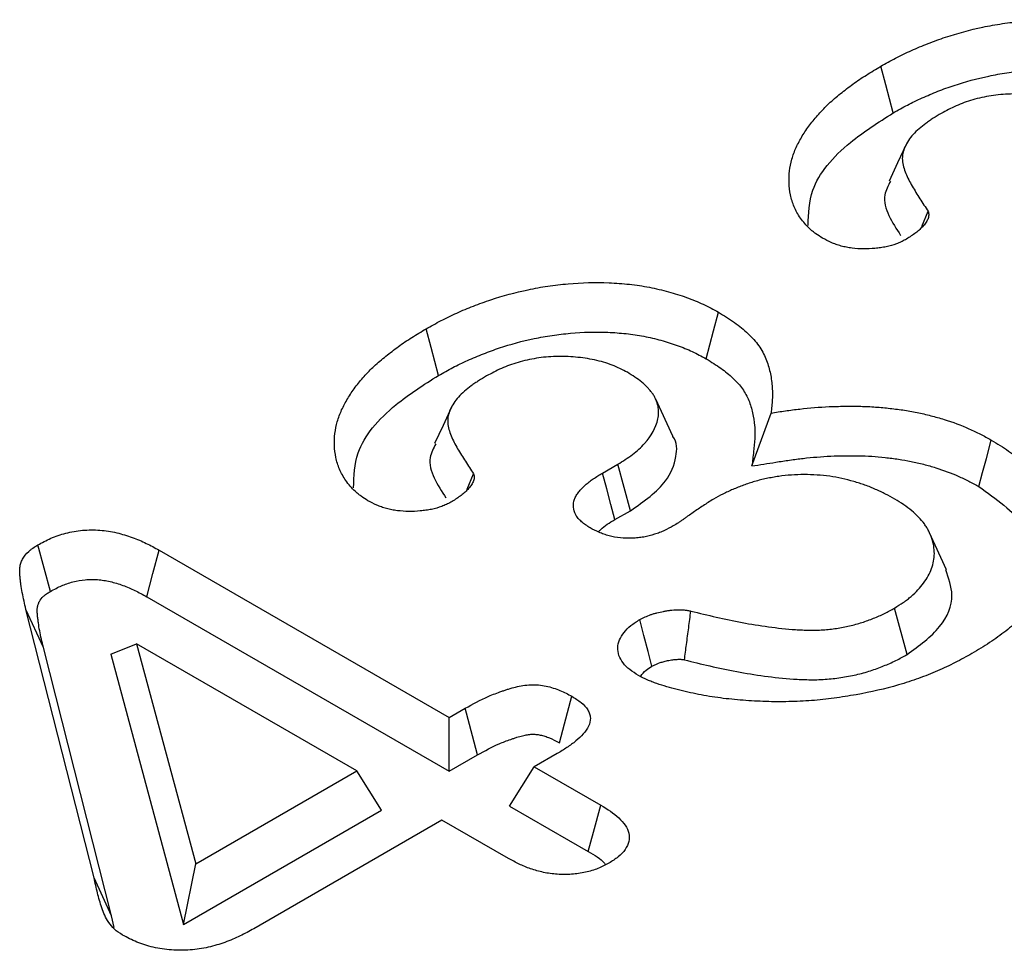
# Model space of a CAD drawing. Extents: x -1400 to 22500, y -1500 to 31200.
# Drawn here: x 6987 to 6999, y 17903 to 17915 of the extents above; entities that cross this region are included whole.
import ezdxf

# ---------------------------------------------------------------- set-up
doc = ezdxf.new("R2010")
doc.units = 0
doc.header["$LTSCALE"] = 100
doc.header["$MEASUREMENT"] = 0
doc.layers.add('DUENN-18', color=94, linetype='CONTINUOUS')

msp = doc.modelspace()

# ---------------------------------------------------------------- linework, layer by layer
at = {"layer": 'DUENN-18'}
for p, q in [((6998.39, 17912.327), (6998.466, 17912.516)), ((6995.29, 17909.72), (6995.078, 17910.178)), ((6996.275, 17909.348), (6996.513, 17910.006)), ((6994.415, 17909.259), (6994.606, 17909.369)), ((6994.764, 17908.792), (6994.606, 17909.369)), ((6992.733, 17909.061), (6992.809, 17909.25)), ((6994.571, 17908.681), (6994.764, 17908.792)), ((6998.697, 17908.057), (6998.486, 17908.515)), ((6988.898, 17908.302), (6992.507, 17906.218)), ((6988.746, 17907.721), (6992.507, 17905.55)), ((6988.089, 17904.224), (6987.242, 17907.564)), ((6987.458, 17907.092), (6987.242, 17907.564)), ((6998.205, 17907.003), (6998.049, 17907.581)), ((6988.305, 17903.752), (6987.458, 17907.092)), ((6988.299, 17907.009), (6988.618, 17907.137)), ((6988.618, 17907.137), (6989.354, 17904.398)), ((6991.358, 17905.555), (6988.618, 17907.137)), ((6988.299, 17907.009), (6989.204, 17903.644)), ((6992.507, 17906.218), (6992.707, 17906.334)), ((6992.507, 17905.55), (6992.507, 17906.218)), ((6992.507, 17905.55), (6992.86, 17905.754)), ((6993.852, 17905.77), (6993.567, 17905.606)), ((6993.259, 17905.116), (6993.567, 17905.606)), ((6993.567, 17905.606), (6994.395, 17905.129)), ((6989.354, 17904.398), (6991.358, 17905.555)), ((6991.667, 17905.065), (6991.358, 17905.555)), ((6993.259, 17905.116), (6994.238, 17904.551)), ((6989.204, 17903.644), (6991.667, 17905.065)), ((6992.418, 17904.943), (6990.079, 17903.592)), ((6993.246, 17904.465), (6992.418, 17904.943)), ((6989.204, 17903.644), (6989.354, 17904.398)), ((6988.305, 17903.752), (6988.089, 17904.224)), ((6988.339, 17903.608), (6988.305, 17903.752))]:
    msp.add_line(p, q, dxfattribs=at)
at = {"layer": 'DUENN-18', "flags": 128}
for points in [[(6998.032, 17913.74), (6997.986, 17913.914), (6997.94, 17914.088), (6997.878, 17914.32)], [(6998.193, 17913.346), (6998.088, 17913.119), (6997.984, 17912.892)], [(6995.705, 17910.682), (6995.752, 17910.855), (6995.798, 17911.029), (6995.86, 17911.26)], [(6992.375, 17910.475), (6992.329, 17910.649), (6992.283, 17910.822), (6992.221, 17911.054)], [(6992.536, 17910.08), (6992.431, 17909.853), (6992.327, 17909.626)], [(6999.1, 17909.092), (6999.146, 17909.266), (6999.192, 17909.44), (6999.253, 17909.671)], [(6994.571, 17908.681), (6994.521, 17908.869), (6994.468, 17909.064), (6994.415, 17909.259)], [(6987.545, 17907.788), (6987.467, 17908.077), (6987.389, 17908.366)], [(6988.746, 17907.721), (6988.822, 17908.012), (6988.898, 17908.302)], [(6995.031, 17906.856), (6994.983, 17907.04), (6994.931, 17907.238), (6994.88, 17907.437)], [(6993.88, 17905.904), (6993.943, 17906.14), (6994.034, 17906.483)], [(6992.86, 17905.754), (6992.797, 17905.99), (6992.707, 17906.334)], [(6994.238, 17904.551), (6994.304, 17904.793), (6994.395, 17905.129)]]:
    msp.add_lwpolyline(points, dxfattribs=at)
at = {"layer": 'DUENN-18'}
for points, knots in [([(6997.878, 17914.32), (6997.939, 17914.354), (6998, 17914.388), (6998.095, 17914.438), (6998.127, 17914.454), (6998.193, 17914.486), (6998.226, 17914.501), (6998.327, 17914.546), (6998.396, 17914.575), (6998.537, 17914.631), (6998.61, 17914.657), (6998.832, 17914.73), (6998.987, 17914.773), (6999.228, 17914.824), (6999.309, 17914.838), (6999.475, 17914.862), (6999.559, 17914.872), (6999.812, 17914.894), (6999.983, 17914.899), (7000.239, 17914.889), (7000.324, 17914.883), (7000.492, 17914.864), (7000.574, 17914.852), (7000.737, 17914.821), (7000.816, 17914.802), (7000.97, 17914.76), (7001.045, 17914.736), (7001.19, 17914.684), (7001.26, 17914.656), (7001.36, 17914.609), (7001.392, 17914.593), (7001.455, 17914.56), (7001.486, 17914.543), (7001.517, 17914.526)], [0, 0, 0, 0, 0.0625, 0.0625, 0.09375, 0.09375, 0.125, 0.125, 0.1875, 0.1875, 0.25, 0.25, 0.375, 0.375, 0.4375, 0.4375, 0.5, 0.5, 0.625, 0.625, 0.6875, 0.6875, 0.75, 0.75, 0.8125, 0.8125, 0.875, 0.875, 0.9375, 0.9375, 0.96875, 0.96875, 1, 1, 1, 1]), ([(6997.154, 17912.181), (6997.125, 17912.2), (6997.096, 17912.218), (6997.056, 17912.247), (6997.043, 17912.257), (6997.018, 17912.277), (6997.006, 17912.288), (6996.973, 17912.319), (6996.952, 17912.341), (6996.914, 17912.386), (6996.896, 17912.408), (6996.847, 17912.477), (6996.821, 17912.525), (6996.78, 17912.621), (6996.765, 17912.67), (6996.734, 17912.818), (6996.732, 17912.918), (6996.749, 17913.067), (6996.759, 17913.116), (6996.786, 17913.214), (6996.804, 17913.263), (6996.849, 17913.359), (6996.874, 17913.406), (6996.93, 17913.5), (6996.962, 17913.546), (6997.03, 17913.637), (6997.067, 17913.682), (6997.146, 17913.77), (6997.188, 17913.814), (6997.278, 17913.898), (6997.327, 17913.939), (6997.402, 17914), (6997.428, 17914.02), (6997.479, 17914.059), (6997.506, 17914.079), (6997.559, 17914.118), (6997.586, 17914.137), (6997.642, 17914.175), (6997.671, 17914.193), (6997.758, 17914.248), (6997.818, 17914.284), (6997.878, 17914.32)], [0, 0, 0, 0, 0.03125, 0.03125, 0.046875, 0.046875, 0.0625, 0.0625, 0.09375, 0.09375, 0.125, 0.125, 0.1875, 0.1875, 0.25, 0.25, 0.375, 0.375, 0.4375, 0.4375, 0.5, 0.5, 0.5625, 0.5625, 0.625, 0.625, 0.6875, 0.6875, 0.75, 0.75, 0.8125, 0.8125, 0.84375, 0.84375, 0.875, 0.875, 0.90625, 0.90625, 0.9375, 0.9375, 1, 1, 1, 1]), ([(6998.032, 17913.74), (6998.093, 17913.774), (6998.151, 17913.807), (6998.24, 17913.854), (6998.269, 17913.868), (6998.33, 17913.898), (6998.362, 17913.912), (6998.457, 17913.955), (6998.523, 17913.983), (6998.656, 17914.035), (6998.723, 17914.059), (6998.93, 17914.128), (6999.075, 17914.167), (6999.296, 17914.214), (6999.37, 17914.227), (6999.521, 17914.249), (6999.599, 17914.258), (6999.831, 17914.279), (6999.985, 17914.283), (7000.215, 17914.273), (7000.292, 17914.268), (7000.442, 17914.251), (7000.515, 17914.24), (7000.659, 17914.213), (7000.73, 17914.196), (7000.869, 17914.158), (7000.936, 17914.137), (7001.068, 17914.09), (7001.131, 17914.064), (7001.218, 17914.024), (7001.247, 17914.009), (7001.304, 17913.979), (7001.333, 17913.963), (7001.362, 17913.947)], [0.000734, 0.000734, 0.000734, 0.000734, 0.0625, 0.0625, 0.09375, 0.09375, 0.125, 0.125, 0.1875, 0.1875, 0.25, 0.25, 0.375, 0.375, 0.4375, 0.4375, 0.5, 0.5, 0.625, 0.625, 0.6875, 0.6875, 0.75, 0.75, 0.8125, 0.8125, 0.875, 0.875, 0.9375, 0.9375, 0.96875, 0.96875, 0.9985433, 0.9985433, 0.9985433, 0.9985433]), ([(7000.382, 17913.778), (7000.351, 17913.794), (7000.321, 17913.81), (7000.259, 17913.84), (7000.227, 17913.855), (7000.125, 17913.895), (7000.051, 17913.916), (6999.898, 17913.949), (6999.818, 17913.96), (6999.656, 17913.975), (6999.574, 17913.977), (6999.452, 17913.974), (6999.411, 17913.972), (6999.33, 17913.964), (6999.29, 17913.96), (6999.172, 17913.941), (6999.095, 17913.923), (6998.985, 17913.892), (6998.95, 17913.88), (6998.881, 17913.855), (6998.847, 17913.841), (6998.751, 17913.798), (6998.691, 17913.766), (6998.63, 17913.734)], [0, 0, 0, 0, 0.0625, 0.0625, 0.125, 0.125, 0.25, 0.25, 0.375, 0.375, 0.5, 0.5, 0.5625, 0.5625, 0.625, 0.625, 0.75, 0.75, 0.8125, 0.8125, 0.875, 0.875, 1, 1, 1, 1]), ([(6996.975, 17912.34), (6996.979, 17912.488), (6996.989, 17912.854), (6997.41, 17913.342), (6997.847, 17913.622), (6998.032, 17913.74)], [0, 0, 0, 0, 0.2790661, 0.6951711, 1, 1, 1, 1]), ([(6998.63, 17913.734), (6998.597, 17913.714), (6998.563, 17913.694), (6998.515, 17913.663), (6998.499, 17913.653), (6998.468, 17913.632), (6998.453, 17913.621), (6998.409, 17913.588), (6998.381, 17913.566), (6998.328, 17913.52), (6998.303, 17913.496), (6998.258, 17913.447), (6998.239, 17913.422), (6998.205, 17913.37), (6998.191, 17913.343), (6998.167, 17913.29), (6998.158, 17913.262), (6998.149, 17913.221), (6998.147, 17913.207), (6998.146, 17913.18), (6998.146, 17913.166), (6998.151, 17913.097), (6998.168, 17913.042), (6998.212, 17912.934), (6998.239, 17912.881), (6998.299, 17912.776), (6998.333, 17912.724), (6998.399, 17912.62), (6998.433, 17912.568), (6998.466, 17912.516)], [0, 0, 0, 0, 0.0625, 0.0625, 0.09375, 0.09375, 0.125, 0.125, 0.1875, 0.1875, 0.25, 0.25, 0.3125, 0.3125, 0.375, 0.375, 0.4375, 0.4375, 0.46875, 0.46875, 0.5, 0.5, 0.625, 0.625, 0.75, 0.75, 0.875, 0.875, 1, 1, 1, 1]), ([(6997.998, 17912.89), (6997.969, 17912.833), (6997.896, 17912.694), (6997.968, 17912.459), (6998.072, 17912.297), (6998.125, 17912.216)], [0, 0, 0, 0, 0.252985, 0.622222, 1, 1, 1, 1]), ([(6998.466, 17912.516), (6998.469, 17912.508), (6998.472, 17912.499), (6998.476, 17912.483), (6998.476, 17912.474), (6998.475, 17912.458), (6998.473, 17912.449), (6998.469, 17912.432), (6998.466, 17912.424), (6998.459, 17912.408), (6998.455, 17912.4), (6998.446, 17912.384), (6998.44, 17912.376), (6998.429, 17912.36), (6998.423, 17912.353), (6998.41, 17912.338), (6998.403, 17912.33), (6998.382, 17912.308), (6998.367, 17912.293), (6998.336, 17912.265), (6998.319, 17912.251), (6998.264, 17912.212), (6998.224, 17912.187), (6998.184, 17912.162)], [0, 0, 0, 0, 0.0625, 0.0625, 0.125, 0.125, 0.1875, 0.1875, 0.25, 0.25, 0.3125, 0.3125, 0.375, 0.375, 0.4375, 0.4375, 0.5, 0.5, 0.625, 0.625, 0.75, 0.75, 1, 1, 1, 1]), ([(6998.184, 17912.162), (6998.166, 17912.153), (6998.148, 17912.144), (6998.121, 17912.131), (6998.111, 17912.127), (6998.092, 17912.118), (6998.082, 17912.115), (6998.032, 17912.096), (6997.989, 17912.084), (6997.922, 17912.07), (6997.899, 17912.066), (6997.852, 17912.059), (6997.829, 17912.056), (6997.758, 17912.05), (6997.71, 17912.047), (6997.615, 17912.049), (6997.567, 17912.052), (6997.497, 17912.061), (6997.474, 17912.065), (6997.429, 17912.073), (6997.406, 17912.078), (6997.363, 17912.09), (6997.342, 17912.097), (6997.301, 17912.111), (6997.282, 17912.119), (6997.225, 17912.144), (6997.189, 17912.163), (6997.154, 17912.181)], [0, 0, 0, 0, 0.0625, 0.0625, 0.09375, 0.09375, 0.125, 0.125, 0.25, 0.25, 0.3125, 0.3125, 0.375, 0.375, 0.5, 0.5, 0.625, 0.625, 0.6875, 0.6875, 0.75, 0.75, 0.8125, 0.8125, 0.875, 0.875, 1, 1, 1, 1]), ([(6992.221, 17911.054), (6992.282, 17911.088), (6992.343, 17911.123), (6992.438, 17911.172), (6992.47, 17911.188), (6992.536, 17911.22), (6992.569, 17911.235), (6992.67, 17911.281), (6992.739, 17911.31), (6992.881, 17911.365), (6992.953, 17911.391), (6993.175, 17911.465), (6993.33, 17911.507), (6993.571, 17911.558), (6993.652, 17911.573), (6993.818, 17911.597), (6993.902, 17911.606), (6994.155, 17911.629), (6994.327, 17911.634), (6994.582, 17911.623), (6994.667, 17911.617), (6994.835, 17911.599), (6994.918, 17911.586), (6995.08, 17911.555), (6995.159, 17911.537), (6995.313, 17911.494), (6995.388, 17911.471), (6995.533, 17911.419), (6995.604, 17911.39), (6995.703, 17911.344), (6995.735, 17911.328), (6995.798, 17911.294), (6995.829, 17911.277), (6995.86, 17911.26)], [0, 0, 0, 0, 0.0625, 0.0625, 0.09375, 0.09375, 0.125, 0.125, 0.1875, 0.1875, 0.25, 0.25, 0.375, 0.375, 0.4375, 0.4375, 0.5, 0.5, 0.625, 0.625, 0.6875, 0.6875, 0.75, 0.75, 0.8125, 0.8125, 0.875, 0.875, 0.9375, 0.9375, 0.96875, 0.96875, 1, 1, 1, 1]), ([(6995.86, 17911.26), (6995.927, 17911.219), (6995.995, 17911.178), (6996.088, 17911.112), (6996.117, 17911.089), (6996.173, 17911.043), (6996.2, 17911.019), (6996.276, 17910.947), (6996.322, 17910.896), (6996.397, 17910.792), (6996.425, 17910.737), (6996.471, 17910.627), (6996.487, 17910.571), (6996.513, 17910.459), (6996.521, 17910.402), (6996.528, 17910.317), (6996.53, 17910.289), (6996.531, 17910.232), (6996.53, 17910.204), (6996.526, 17910.119), (6996.52, 17910.063), (6996.513, 17910.006)], [0, 0, 0, 0, 0.125, 0.125, 0.1875, 0.1875, 0.25, 0.25, 0.375, 0.375, 0.5, 0.5, 0.625, 0.625, 0.75, 0.75, 0.8125, 0.8125, 0.875, 0.875, 1, 1, 1, 1]), ([(6991.497, 17908.916), (6991.468, 17908.934), (6991.44, 17908.953), (6991.399, 17908.982), (6991.386, 17908.991), (6991.361, 17909.012), (6991.35, 17909.022), (6991.316, 17909.054), (6991.295, 17909.076), (6991.257, 17909.12), (6991.239, 17909.143), (6991.191, 17909.212), (6991.164, 17909.259), (6991.123, 17909.356), (6991.108, 17909.405), (6991.078, 17909.553), (6991.075, 17909.652), (6991.092, 17909.801), (6991.102, 17909.85), (6991.129, 17909.948), (6991.148, 17909.997), (6991.192, 17910.093), (6991.217, 17910.14), (6991.274, 17910.234), (6991.305, 17910.281), (6991.373, 17910.372), (6991.41, 17910.416), (6991.489, 17910.505), (6991.531, 17910.548), (6991.621, 17910.633), (6991.67, 17910.674), (6991.745, 17910.734), (6991.771, 17910.754), (6991.822, 17910.794), (6991.849, 17910.813), (6991.902, 17910.852), (6991.93, 17910.872), (6991.985, 17910.909), (6992.014, 17910.928), (6992.101, 17910.983), (6992.161, 17911.018), (6992.221, 17911.054)], [0, 0, 0, 0, 0.03125, 0.03125, 0.046875, 0.046875, 0.0625, 0.0625, 0.09375, 0.09375, 0.125, 0.125, 0.1875, 0.1875, 0.25, 0.25, 0.375, 0.375, 0.4375, 0.4375, 0.5, 0.5, 0.5625, 0.5625, 0.625, 0.625, 0.6875, 0.6875, 0.75, 0.75, 0.8125, 0.8125, 0.84375, 0.84375, 0.875, 0.875, 0.90625, 0.90625, 0.9375, 0.9375, 1, 1, 1, 1]), ([(6992.375, 17910.475), (6992.436, 17910.509), (6992.495, 17910.542), (6992.583, 17910.588), (6992.612, 17910.603), (6992.674, 17910.632), (6992.705, 17910.647), (6992.8, 17910.689), (6992.867, 17910.717), (6992.999, 17910.769), (6993.066, 17910.794), (6993.273, 17910.862), (6993.418, 17910.902), (6993.639, 17910.948), (6993.713, 17910.961), (6993.864, 17910.983), (6993.942, 17910.992), (6994.174, 17911.013), (6994.328, 17911.017), (6994.558, 17911.008), (6994.635, 17911.002), (6994.785, 17910.986), (6994.858, 17910.975), (6995.002, 17910.947), (6995.073, 17910.931), (6995.212, 17910.893), (6995.279, 17910.871), (6995.411, 17910.824), (6995.475, 17910.798), (6995.562, 17910.758), (6995.59, 17910.743), (6995.647, 17910.713), (6995.676, 17910.698), (6995.705, 17910.682)], [0.000734, 0.000734, 0.000734, 0.000734, 0.0625, 0.0625, 0.09375, 0.09375, 0.125, 0.125, 0.1875, 0.1875, 0.25, 0.25, 0.375, 0.375, 0.4375, 0.4375, 0.5, 0.5, 0.625, 0.625, 0.6875, 0.6875, 0.75, 0.75, 0.8125, 0.8125, 0.875, 0.875, 0.9375, 0.9375, 0.96875, 0.96875, 0.9985433, 0.9985433, 0.9985433, 0.9985433]), ([(6994.725, 17910.513), (6994.695, 17910.528), (6994.664, 17910.544), (6994.602, 17910.575), (6994.57, 17910.589), (6994.468, 17910.629), (6994.394, 17910.65), (6994.241, 17910.683), (6994.161, 17910.695), (6994, 17910.709), (6993.918, 17910.712), (6993.795, 17910.708), (6993.754, 17910.706), (6993.673, 17910.699), (6993.633, 17910.694), (6993.515, 17910.675), (6993.438, 17910.658), (6993.329, 17910.626), (6993.293, 17910.614), (6993.224, 17910.589), (6993.19, 17910.576), (6993.094, 17910.532), (6993.034, 17910.5), (6992.974, 17910.468)], [0, 0, 0, 0, 0.0625, 0.0625, 0.125, 0.125, 0.25, 0.25, 0.375, 0.375, 0.5, 0.5, 0.5625, 0.5625, 0.625, 0.625, 0.75, 0.75, 0.8125, 0.8125, 0.875, 0.875, 1, 1, 1, 1]), ([(6995.705, 17910.682), (6995.771, 17910.641), (6995.833, 17910.603), (6995.915, 17910.545), (6995.941, 17910.525), (6995.991, 17910.483), (6996.015, 17910.462), (6996.085, 17910.396), (6996.126, 17910.351), (6996.189, 17910.261), (6996.215, 17910.213), (6996.256, 17910.113), (6996.272, 17910.061), (6996.295, 17909.956), (6996.303, 17909.903), (6996.31, 17909.823), (6996.311, 17909.796), (6996.312, 17909.743), (6996.312, 17909.716), (6996.308, 17909.636), (6996.302, 17909.581), (6996.295, 17909.525), (6996.289, 17909.466), (6996.282, 17909.407), (6996.275, 17909.348)], [0.002532, 0.002532, 0.002532, 0.002532, 0.125, 0.125, 0.1875, 0.1875, 0.25, 0.25, 0.375, 0.375, 0.5, 0.5, 0.625, 0.625, 0.75, 0.75, 0.8125, 0.8125, 0.875, 0.875, 1, 1, 1, 1.130005, 1.130005, 1.130005, 1.130005]), ([(6994.606, 17909.369), (6994.669, 17909.409), (6994.732, 17909.448), (6994.817, 17909.512), (6994.844, 17909.534), (6994.894, 17909.579), (6994.918, 17909.603), (6995.025, 17909.722), (6995.081, 17909.826), (6995.11, 17909.959), (6995.114, 17909.986), (6995.115, 17910.04), (6995.112, 17910.066), (6995.101, 17910.12), (6995.092, 17910.146), (6995.075, 17910.185), (6995.069, 17910.198), (6995.055, 17910.224), (6995.047, 17910.236), (6995.029, 17910.261), (6995.02, 17910.273), (6994.999, 17910.297), (6994.989, 17910.309), (6994.967, 17910.333), (6994.955, 17910.345), (6994.931, 17910.368), (6994.918, 17910.379), (6994.851, 17910.434), (6994.788, 17910.473), (6994.725, 17910.513)], [0, 0, 0, 0, 0.125, 0.125, 0.1875, 0.1875, 0.25, 0.25, 0.5, 0.5, 0.5625, 0.5625, 0.625, 0.625, 0.6875, 0.6875, 0.71875, 0.71875, 0.75, 0.75, 0.78125, 0.78125, 0.8125, 0.8125, 0.84375, 0.84375, 0.875, 0.875, 1, 1, 1, 1]), ([(6991.318, 17909.075), (6991.322, 17909.222), (6991.333, 17909.589), (6991.753, 17910.077), (6992.19, 17910.357), (6992.375, 17910.475)], [0, 0, 0, 0, 0.279066, 0.695171, 1, 1, 1, 1]), ([(6992.974, 17910.468), (6992.94, 17910.448), (6992.906, 17910.428), (6992.858, 17910.398), (6992.842, 17910.387), (6992.811, 17910.366), (6992.796, 17910.355), (6992.752, 17910.323), (6992.724, 17910.3), (6992.671, 17910.254), (6992.646, 17910.23), (6992.602, 17910.181), (6992.582, 17910.156), (6992.548, 17910.104), (6992.534, 17910.078), (6992.51, 17910.024), (6992.501, 17909.997), (6992.492, 17909.955), (6992.49, 17909.942), (6992.489, 17909.914), (6992.489, 17909.9), (6992.494, 17909.831), (6992.511, 17909.776), (6992.555, 17909.668), (6992.582, 17909.615), (6992.643, 17909.51), (6992.676, 17909.458), (6992.742, 17909.354), (6992.776, 17909.302), (6992.809, 17909.25)], [0, 0, 0, 0, 0.0625, 0.0625, 0.09375, 0.09375, 0.125, 0.125, 0.1875, 0.1875, 0.25, 0.25, 0.3125, 0.3125, 0.375, 0.375, 0.4375, 0.4375, 0.46875, 0.46875, 0.5, 0.5, 0.625, 0.625, 0.75, 0.75, 0.875, 0.875, 1, 1, 1, 1]), ([(6996.513, 17910.006), (6996.573, 17910.016), (6996.632, 17910.025), (6996.751, 17910.042), (6996.811, 17910.05), (6996.992, 17910.07), (6997.115, 17910.08), (6997.298, 17910.089), (6997.36, 17910.09), (6997.483, 17910.092), (6997.544, 17910.092), (6997.667, 17910.09), (6997.729, 17910.087), (6997.851, 17910.079), (6997.912, 17910.074), (6998.002, 17910.064), (6998.033, 17910.06), (6998.093, 17910.053), (6998.123, 17910.049), (6998.212, 17910.036), (6998.271, 17910.025), (6998.387, 17910.002), (6998.444, 17909.988), (6998.556, 17909.959), (6998.611, 17909.944), (6998.774, 17909.893), (6998.878, 17909.855), (6999.025, 17909.79), (6999.072, 17909.767), (6999.164, 17909.72), (6999.209, 17909.696), (6999.253, 17909.671)], [0, 0, 0, 0, 0.0625, 0.0625, 0.125, 0.125, 0.25, 0.25, 0.3125, 0.3125, 0.375, 0.375, 0.4375, 0.4375, 0.5, 0.5, 0.53125, 0.53125, 0.5625, 0.5625, 0.625, 0.625, 0.6875, 0.6875, 0.75, 0.75, 0.875, 0.875, 0.9375, 0.9375, 1, 1, 1, 1]), ([(6994.764, 17908.792), (6994.932, 17908.909), (6995.217, 17909.109), (6995.338, 17909.442), (6995.35, 17909.641), (6995.29, 17909.718), (6995.289, 17909.72)], [0, 0, 0, 0, 0.44076, 0.748107, 0.996184, 1, 1, 1, 1]), ([(6999.253, 17909.671), (6999.29, 17909.649), (6999.328, 17909.627), (6999.4, 17909.581), (6999.435, 17909.558), (6999.503, 17909.51), (6999.535, 17909.485), (6999.597, 17909.435), (6999.627, 17909.409), (6999.685, 17909.357), (6999.712, 17909.33), (6999.766, 17909.277), (6999.791, 17909.249), (6999.838, 17909.194), (6999.86, 17909.166), (6999.902, 17909.109), (6999.922, 17909.08), (6999.978, 17908.993), (7000.011, 17908.934), (7000.063, 17908.814), (7000.084, 17908.753), (7000.113, 17908.63), (7000.122, 17908.569), (7000.127, 17908.445), (7000.125, 17908.383), (7000.109, 17908.259), (7000.096, 17908.198), (7000.059, 17908.076), (7000.034, 17908.016), (6999.974, 17907.897), (6999.939, 17907.838), (6999.861, 17907.723), (6999.818, 17907.666), (6999.724, 17907.555), (6999.672, 17907.501), (6999.587, 17907.422), (6999.557, 17907.397), (6999.497, 17907.345), (6999.465, 17907.32), (6999.402, 17907.27), (6999.369, 17907.246), (6999.302, 17907.198), (6999.268, 17907.174), (6999.161, 17907.104), (6999.087, 17907.06), (6999.013, 17907.015)], [0, 0, 0, 0, 0.03125, 0.03125, 0.0625, 0.0625, 0.09375, 0.09375, 0.125, 0.125, 0.15625, 0.15625, 0.1875, 0.1875, 0.21875, 0.21875, 0.25, 0.25, 0.3125, 0.3125, 0.375, 0.375, 0.4375, 0.4375, 0.5, 0.5, 0.5625, 0.5625, 0.625, 0.625, 0.6875, 0.6875, 0.75, 0.75, 0.8125, 0.8125, 0.84375, 0.84375, 0.875, 0.875, 0.90625, 0.90625, 0.9375, 0.9375, 1, 1, 1, 1]), ([(6992.341, 17909.624), (6992.312, 17909.568), (6992.239, 17909.429), (6992.311, 17909.193), (6992.415, 17909.032), (6992.468, 17908.95)], [0, 0, 0, 0, 0.252985, 0.622222, 1, 1, 1, 1]), ([(6996.275, 17909.348), (6996.374, 17909.364), (6996.472, 17909.379), (6996.571, 17909.395), (6996.63, 17909.404), (6996.688, 17909.413), (6996.801, 17909.429), (6996.857, 17909.437), (6997.025, 17909.455), (6997.141, 17909.465), (6997.312, 17909.473), (6997.37, 17909.475), (6997.484, 17909.476), (6997.541, 17909.476), (6997.655, 17909.474), (6997.711, 17909.472), (6997.82, 17909.464), (6997.875, 17909.459), (6997.96, 17909.45), (6997.988, 17909.447), (6998.044, 17909.44), (6998.072, 17909.436), (6998.153, 17909.424), (6998.204, 17909.416), (6998.307, 17909.394), (6998.359, 17909.382), (6998.463, 17909.355), (6998.513, 17909.341), (6998.661, 17909.295), (6998.754, 17909.261), (6998.887, 17909.202), (6998.93, 17909.181), (6999.014, 17909.138), (6999.056, 17909.115), (6999.1, 17909.092)], [-0.103661, -0.103661, -0.103661, -0.103661, 0, 0, 0, 0.0625, 0.0625, 0.125, 0.125, 0.25, 0.25, 0.3125, 0.3125, 0.375, 0.375, 0.4375, 0.4375, 0.5, 0.5, 0.53125, 0.53125, 0.5625, 0.5625, 0.625, 0.625, 0.6875, 0.6875, 0.75, 0.75, 0.875, 0.875, 0.9375, 0.9375, 0.998035, 0.998035, 0.998035, 0.998035]), ([(6992.809, 17909.25), (6992.812, 17909.242), (6992.815, 17909.234), (6992.819, 17909.217), (6992.82, 17909.209), (6992.818, 17909.192), (6992.816, 17909.184), (6992.812, 17909.167), (6992.809, 17909.158), (6992.802, 17909.142), (6992.798, 17909.134), (6992.789, 17909.118), (6992.784, 17909.11), (6992.772, 17909.095), (6992.766, 17909.087), (6992.753, 17909.072), (6992.746, 17909.064), (6992.725, 17909.042), (6992.711, 17909.027), (6992.679, 17908.999), (6992.662, 17908.986), (6992.607, 17908.946), (6992.568, 17908.921), (6992.528, 17908.896)], [0, 0, 0, 0, 0.0625, 0.0625, 0.125, 0.125, 0.1875, 0.1875, 0.25, 0.25, 0.3125, 0.3125, 0.375, 0.375, 0.4375, 0.4375, 0.5, 0.5, 0.625, 0.625, 0.75, 0.75, 1, 1, 1, 1]), ([(6994.261, 17908.578), (6994.242, 17908.591), (6994.224, 17908.603), (6994.188, 17908.628), (6994.171, 17908.64), (6994.14, 17908.667), (6994.126, 17908.681), (6994.101, 17908.711), (6994.091, 17908.726), (6994.066, 17908.772), (6994.057, 17908.804), (6994.052, 17908.869), (6994.056, 17908.902), (6994.073, 17908.949), (6994.08, 17908.965), (6994.098, 17908.996), (6994.108, 17909.011), (6994.132, 17909.04), (6994.145, 17909.054), (6994.172, 17909.083), (6994.187, 17909.096), (6994.217, 17909.124), (6994.232, 17909.137), (6994.266, 17909.163), (6994.283, 17909.176), (6994.338, 17909.213), (6994.377, 17909.236), (6994.415, 17909.259)], [0, 0, 0, 0, 0.0625, 0.0625, 0.125, 0.125, 0.1875, 0.1875, 0.25, 0.25, 0.375, 0.375, 0.5, 0.5, 0.5625, 0.5625, 0.625, 0.625, 0.6875, 0.6875, 0.75, 0.75, 0.8125, 0.8125, 0.875, 0.875, 1, 1, 1, 1]), ([(6998.053, 17908.936), (6998.015, 17908.957), (6997.977, 17908.978), (6997.917, 17909.009), (6997.897, 17909.019), (6997.856, 17909.039), (6997.835, 17909.048), (6997.771, 17909.076), (6997.727, 17909.094), (6997.636, 17909.126), (6997.59, 17909.141), (6997.494, 17909.169), (6997.445, 17909.181), (6997.345, 17909.203), (6997.294, 17909.212), (6997.139, 17909.234), (6997.032, 17909.241), (6996.872, 17909.241), (6996.819, 17909.239), (6996.713, 17909.232), (6996.66, 17909.226), (6996.583, 17909.215), (6996.557, 17909.211), (6996.506, 17909.201), (6996.481, 17909.196), (6996.431, 17909.186), (6996.406, 17909.18), (6996.357, 17909.168), (6996.333, 17909.162), (6996.285, 17909.148), (6996.262, 17909.14), (6996.216, 17909.125), (6996.193, 17909.117), (6996.126, 17909.092), (6996.082, 17909.074), (6996.017, 17909.047), (6995.996, 17909.038), (6995.954, 17909.018), (6995.934, 17909.009), (6995.874, 17908.978), (6995.836, 17908.956), (6995.798, 17908.935)], [0, 0, 0, 0, 0.0625, 0.0625, 0.09375, 0.09375, 0.125, 0.125, 0.1875, 0.1875, 0.25, 0.25, 0.3125, 0.3125, 0.375, 0.375, 0.5, 0.5, 0.5625, 0.5625, 0.625, 0.625, 0.65625, 0.65625, 0.6875, 0.6875, 0.71875, 0.71875, 0.75, 0.75, 0.78125, 0.78125, 0.8125, 0.8125, 0.875, 0.875, 0.90625, 0.90625, 0.9375, 0.9375, 1, 1, 1, 1]), ([(6999.1, 17909.092), (6999.311, 17908.939), (6999.724, 17908.638), (6999.951, 17908.148), (6999.876, 17907.862), (6999.849, 17907.762)], [0, 0, 0, 0, 0.403492, 0.790473, 1, 1, 1, 1]), ([(6992.528, 17908.896), (6992.51, 17908.887), (6992.492, 17908.878), (6992.464, 17908.865), (6992.454, 17908.861), (6992.435, 17908.853), (6992.426, 17908.849), (6992.376, 17908.83), (6992.332, 17908.818), (6992.265, 17908.804), (6992.242, 17908.8), (6992.195, 17908.793), (6992.172, 17908.791), (6992.101, 17908.784), (6992.053, 17908.782), (6991.958, 17908.783), (6991.91, 17908.786), (6991.84, 17908.795), (6991.817, 17908.799), (6991.772, 17908.808), (6991.75, 17908.813), (6991.706, 17908.825), (6991.685, 17908.831), (6991.645, 17908.846), (6991.625, 17908.853), (6991.568, 17908.878), (6991.533, 17908.897), (6991.497, 17908.916)], [0, 0, 0, 0, 0.0625, 0.0625, 0.09375, 0.09375, 0.125, 0.125, 0.25, 0.25, 0.3125, 0.3125, 0.375, 0.375, 0.5, 0.5, 0.625, 0.625, 0.6875, 0.6875, 0.75, 0.75, 0.8125, 0.8125, 0.875, 0.875, 1, 1, 1, 1]), ([(6995.798, 17908.935), (6995.754, 17908.908), (6995.71, 17908.881), (6995.625, 17908.826), (6995.585, 17908.798), (6995.524, 17908.755), (6995.503, 17908.741), (6995.472, 17908.72), (6995.462, 17908.713), (6995.442, 17908.699), (6995.432, 17908.691), (6995.412, 17908.677), (6995.402, 17908.67), (6995.381, 17908.656), (6995.371, 17908.649), (6995.339, 17908.628), (6995.317, 17908.615), (6995.295, 17908.602)], [0, 0, 0, 0, 0.25, 0.25, 0.5, 0.5, 0.625, 0.625, 0.6875, 0.6875, 0.75, 0.75, 0.8125, 0.8125, 0.875, 0.875, 1, 1, 1, 1]), ([(6998.049, 17907.581), (6998.086, 17907.604), (6998.124, 17907.627), (6998.176, 17907.663), (6998.193, 17907.675), (6998.226, 17907.7), (6998.241, 17907.713), (6998.287, 17907.752), (6998.315, 17907.779), (6998.366, 17907.835), (6998.39, 17907.863), (6998.454, 17907.95), (6998.487, 17908.01), (6998.533, 17908.133), (6998.545, 17908.196), (6998.545, 17908.321), (6998.534, 17908.384), (6998.503, 17908.477), (6998.49, 17908.508), (6998.468, 17908.553), (6998.459, 17908.568), (6998.441, 17908.597), (6998.431, 17908.612), (6998.4, 17908.655), (6998.375, 17908.684), (6998.323, 17908.739), (6998.294, 17908.766), (6998.232, 17908.817), (6998.199, 17908.842), (6998.128, 17908.89), (6998.09, 17908.913), (6998.053, 17908.936)], [0, 0, 0, 0, 0.0625, 0.0625, 0.09375, 0.09375, 0.125, 0.125, 0.1875, 0.1875, 0.25, 0.25, 0.375, 0.375, 0.5, 0.5, 0.625, 0.625, 0.6875, 0.6875, 0.71875, 0.71875, 0.75, 0.75, 0.8125, 0.8125, 0.875, 0.875, 0.9375, 0.9375, 1, 1, 1, 1]), ([(6994.367, 17908.529), (6994.376, 17908.539), (6994.424, 17908.597), (6994.504, 17908.643), (6994.571, 17908.681)], [0, 0, 0, 0, 0.172361, 1, 1, 1, 1]), ([(6987.389, 17908.366), (6987.441, 17908.395), (6987.494, 17908.423), (6987.581, 17908.461), (6987.611, 17908.472), (6987.673, 17908.493), (6987.706, 17908.503), (6987.805, 17908.528), (6987.874, 17908.541), (6987.981, 17908.551), (6988.018, 17908.553), (6988.09, 17908.553), (6988.126, 17908.552), (6988.198, 17908.547), (6988.233, 17908.542), (6988.303, 17908.531), (6988.337, 17908.525), (6988.404, 17908.509), (6988.437, 17908.5), (6988.501, 17908.481), (6988.532, 17908.47), (6988.594, 17908.448), (6988.624, 17908.437), (6988.682, 17908.412), (6988.71, 17908.399), (6988.793, 17908.359), (6988.846, 17908.33), (6988.898, 17908.302)], [0, 0, 0, 0, 0.125, 0.125, 0.1875, 0.1875, 0.25, 0.25, 0.375, 0.375, 0.4375, 0.4375, 0.5, 0.5, 0.5625, 0.5625, 0.625, 0.625, 0.6875, 0.6875, 0.75, 0.75, 0.8125, 0.8125, 0.875, 0.875, 1, 1, 1, 1]), ([(6995.295, 17908.602), (6995.259, 17908.582), (6995.224, 17908.563), (6995.166, 17908.536), (6995.147, 17908.528), (6995.106, 17908.512), (6995.085, 17908.505), (6995.021, 17908.484), (6994.975, 17908.473), (6994.905, 17908.46), (6994.882, 17908.457), (6994.833, 17908.452), (6994.809, 17908.45), (6994.686, 17908.446), (6994.587, 17908.456), (6994.475, 17908.485), (6994.454, 17908.492), (6994.412, 17908.506), (6994.391, 17908.514), (6994.333, 17908.54), (6994.297, 17908.559), (6994.261, 17908.578)], [0, 0, 0, 0, 0.125, 0.125, 0.1875, 0.1875, 0.25, 0.25, 0.375, 0.375, 0.4375, 0.4375, 0.5, 0.5, 0.75, 0.75, 0.8125, 0.8125, 0.875, 0.875, 1, 1, 1, 1]), ([(6987.242, 17907.564), (6987.225, 17907.633), (6987.209, 17907.703), (6987.189, 17907.807), (6987.183, 17907.842), (6987.176, 17907.894), (6987.174, 17907.911), (6987.17, 17907.946), (6987.168, 17907.964), (6987.165, 17907.999), (6987.164, 17908.016), (6987.164, 17908.051), (6987.164, 17908.069), (6987.169, 17908.104), (6987.173, 17908.121), (6987.184, 17908.155), (6987.191, 17908.172), (6987.218, 17908.222), (6987.243, 17908.255), (6987.284, 17908.292), (6987.292, 17908.299), (6987.31, 17908.313), (6987.319, 17908.32), (6987.348, 17908.34), (6987.368, 17908.353), (6987.389, 17908.366)], [0, 0, 0, 0, 0.25, 0.25, 0.375, 0.375, 0.4375, 0.4375, 0.5, 0.5, 0.5625, 0.5625, 0.625, 0.625, 0.6875, 0.6875, 0.75, 0.75, 0.875, 0.875, 0.90625, 0.90625, 0.9375, 0.9375, 1, 1, 1, 1]), ([(6998.205, 17907.003), (6998.356, 17907.113), (6998.652, 17907.329), (6998.808, 17907.716), (6998.724, 17907.952), (6998.686, 17908.056)], [0, 0, 0, 0, 0.367423, 0.722002, 1, 1, 1, 1]), ([(6987.545, 17907.788), (6987.595, 17907.815), (6987.64, 17907.839), (6987.706, 17907.867), (6987.728, 17907.876), (6987.776, 17907.892), (6987.801, 17907.9), (6987.878, 17907.919), (6987.929, 17907.928), (6988.006, 17907.935), (6988.032, 17907.937), (6988.083, 17907.937), (6988.108, 17907.936), (6988.159, 17907.933), (6988.185, 17907.93), (6988.236, 17907.921), (6988.262, 17907.916), (6988.315, 17907.904), (6988.341, 17907.897), (6988.395, 17907.881), (6988.422, 17907.872), (6988.474, 17907.853), (6988.499, 17907.843), (6988.549, 17907.822), (6988.573, 17907.811), (6988.645, 17907.776), (6988.694, 17907.75), (6988.746, 17907.721)], [0.005592, 0.005592, 0.005592, 0.005592, 0.125, 0.125, 0.1875, 0.1875, 0.25, 0.25, 0.375, 0.375, 0.4375, 0.4375, 0.5, 0.5, 0.5625, 0.5625, 0.625, 0.625, 0.6875, 0.6875, 0.75, 0.75, 0.8125, 0.8125, 0.875, 0.875, 0.9982615, 0.9982615, 0.9982615, 0.9982615]), ([(6987.458, 17907.092), (6987.442, 17907.161), (6987.425, 17907.229), (6987.406, 17907.33), (6987.401, 17907.363), (6987.394, 17907.413), (6987.392, 17907.43), (6987.388, 17907.464), (6987.386, 17907.481), (6987.383, 17907.514), (6987.382, 17907.53), (6987.382, 17907.559), (6987.383, 17907.573), (6987.386, 17907.6), (6987.389, 17907.613), (6987.397, 17907.638), (6987.402, 17907.65), (6987.421, 17907.685), (6987.439, 17907.708), (6987.466, 17907.732), (6987.471, 17907.737), (6987.483, 17907.747), (6987.49, 17907.752), (6987.511, 17907.766), (6987.527, 17907.777), (6987.545, 17907.788)], [0.0004984, 0.0004984, 0.0004984, 0.0004984, 0.25, 0.25, 0.375, 0.375, 0.4375, 0.4375, 0.5, 0.5, 0.5625, 0.5625, 0.625, 0.625, 0.6875, 0.6875, 0.75, 0.75, 0.875, 0.875, 0.90625, 0.90625, 0.9375, 0.9375, 0.9932981, 0.9932981, 0.9932981, 0.9932981]), ([(6994.88, 17907.437), (6994.924, 17907.459), (6994.968, 17907.481), (6995.029, 17907.503), (6995.041, 17907.507), (6995.067, 17907.515), (6995.08, 17907.518), (6995.12, 17907.529), (6995.147, 17907.534), (6995.188, 17907.542), (6995.202, 17907.544), (6995.23, 17907.549), (6995.244, 17907.551), (6995.287, 17907.556), (6995.316, 17907.558), (6995.359, 17907.559), (6995.374, 17907.56), (6995.403, 17907.559), (6995.417, 17907.558), (6995.439, 17907.557), (6995.446, 17907.556), (6995.46, 17907.554), (6995.467, 17907.553), (6995.487, 17907.549), (6995.501, 17907.546), (6995.515, 17907.544)], [0, 0, 0, 0, 0.25, 0.25, 0.3125, 0.3125, 0.375, 0.375, 0.5, 0.5, 0.5625, 0.5625, 0.625, 0.625, 0.75, 0.75, 0.8125, 0.8125, 0.875, 0.875, 0.90625, 0.90625, 0.9375, 0.9375, 1, 1, 1, 1]), ([(6995.515, 17907.544), (6995.62, 17907.518), (6995.725, 17907.492), (6995.936, 17907.444), (6996.044, 17907.421), (6996.261, 17907.381), (6996.371, 17907.363), (6996.592, 17907.333), (6996.705, 17907.32), (6996.846, 17907.311), (6996.875, 17907.309), (6996.932, 17907.307), (6996.96, 17907.306), (6997.017, 17907.305), (6997.046, 17907.305), (6997.103, 17907.306), (6997.131, 17907.308), (6997.188, 17907.311), (6997.216, 17907.314), (6997.272, 17907.32), (6997.3, 17907.324), (6997.383, 17907.336), (6997.437, 17907.346), (6997.543, 17907.371), (6997.594, 17907.385), (6997.694, 17907.417), (6997.742, 17907.435), (6997.835, 17907.472), (6997.881, 17907.492), (6997.967, 17907.535), (6998.008, 17907.558), (6998.049, 17907.581)], [0, 0, 0, 0, 0.125, 0.125, 0.25, 0.25, 0.375, 0.375, 0.5, 0.5, 0.53125, 0.53125, 0.5625, 0.5625, 0.59375, 0.59375, 0.625, 0.625, 0.65625, 0.65625, 0.6875, 0.6875, 0.75, 0.75, 0.8125, 0.8125, 0.875, 0.875, 0.9375, 0.9375, 1, 1, 1, 1]), ([(6994.864, 17906.741), (6994.826, 17906.765), (6994.788, 17906.789), (6994.723, 17906.84), (6994.695, 17906.868), (6994.65, 17906.928), (6994.631, 17906.959), (6994.609, 17907.023), (6994.605, 17907.055), (6994.607, 17907.121), (6994.613, 17907.153), (6994.64, 17907.216), (6994.66, 17907.247), (6994.707, 17907.307), (6994.734, 17907.336), (6994.802, 17907.389), (6994.841, 17907.413), (6994.88, 17907.437)], [0, 0, 0, 0, 0.125, 0.125, 0.25, 0.25, 0.375, 0.375, 0.5, 0.5, 0.625, 0.625, 0.75, 0.75, 0.875, 0.875, 1, 1, 1, 1]), ([(6995.436, 17906.936), (6995.444, 17907), (6995.452, 17907.064), (6995.461, 17907.128), (6995.47, 17907.198), (6995.479, 17907.267), (6995.488, 17907.336), (6995.497, 17907.405), (6995.506, 17907.474), (6995.515, 17907.544)], [0, 0, 0, 0, 0.000404157, 0.000404157, 0.000404157, 0.000840622, 0.000840622, 0.000840622, 0.001277087, 0.001277087, 0.001277087, 0.001277087]), ([(6999.013, 17907.015), (6998.944, 17906.977), (6998.875, 17906.939), (6998.769, 17906.885), (6998.733, 17906.867), (6998.659, 17906.832), (6998.622, 17906.815), (6998.508, 17906.766), (6998.429, 17906.735), (6998.268, 17906.677), (6998.185, 17906.65), (6997.931, 17906.575), (6997.753, 17906.535), (6997.481, 17906.487), (6997.39, 17906.472), (6997.205, 17906.447), (6997.111, 17906.437), (6996.923, 17906.423), (6996.828, 17906.419), (6996.638, 17906.414), (6996.543, 17906.415), (6996.353, 17906.421), (6996.259, 17906.426), (6996.07, 17906.44), (6995.977, 17906.45), (6995.837, 17906.468), (6995.791, 17906.474), (6995.7, 17906.489), (6995.655, 17906.498), (6995.565, 17906.515), (6995.52, 17906.525), (6995.432, 17906.545), (6995.388, 17906.555), (6995.301, 17906.578), (6995.258, 17906.589), (6995.174, 17906.614), (6995.132, 17906.628), (6995.071, 17906.649), (6995.051, 17906.656), (6995.011, 17906.671), (6994.992, 17906.679), (6994.935, 17906.704), (6994.9, 17906.722), (6994.864, 17906.741)], [0, 0, 0, 0, 0.0625, 0.0625, 0.09375, 0.09375, 0.125, 0.125, 0.1875, 0.1875, 0.25, 0.25, 0.375, 0.375, 0.4375, 0.4375, 0.5, 0.5, 0.5625, 0.5625, 0.625, 0.625, 0.6875, 0.6875, 0.75, 0.75, 0.78125, 0.78125, 0.8125, 0.8125, 0.84375, 0.84375, 0.875, 0.875, 0.90625, 0.90625, 0.9375, 0.9375, 0.953125, 0.953125, 0.96875, 0.96875, 1, 1, 1, 1]), ([(6995.031, 17906.856), (6995.071, 17906.876), (6995.105, 17906.892), (6995.14, 17906.905), (6995.148, 17906.907), (6995.164, 17906.912), (6995.173, 17906.914), (6995.2, 17906.921), (6995.22, 17906.926), (6995.251, 17906.931), (6995.263, 17906.933), (6995.284, 17906.937), (6995.294, 17906.938), (6995.322, 17906.941), (6995.339, 17906.943), (6995.365, 17906.943), (6995.374, 17906.944), (6995.389, 17906.943), (6995.394, 17906.943), (6995.4, 17906.942), (6995.401, 17906.942), (6995.405, 17906.942), (6995.407, 17906.941), (6995.417, 17906.94), (6995.425, 17906.938), (6995.436, 17906.936)], [0.0165207, 0.0165207, 0.0165207, 0.0165207, 0.25, 0.25, 0.3125, 0.3125, 0.375, 0.375, 0.5, 0.5, 0.5625, 0.5625, 0.625, 0.625, 0.75, 0.75, 0.8125, 0.8125, 0.875, 0.875, 0.90625, 0.90625, 0.9375, 0.9375, 0.9900904, 0.9900904, 0.9900904, 0.9900904]), ([(6995.436, 17906.936), (6995.538, 17906.911), (6995.643, 17906.885), (6995.86, 17906.836), (6995.972, 17906.812), (6996.199, 17906.77), (6996.314, 17906.751), (6996.549, 17906.719), (6996.669, 17906.706), (6996.824, 17906.695), (6996.855, 17906.694), (6996.919, 17906.691), (6996.95, 17906.69), (6997.015, 17906.689), (6997.048, 17906.689), (6997.116, 17906.69), (6997.152, 17906.692), (6997.219, 17906.697), (6997.252, 17906.7), (6997.316, 17906.707), (6997.348, 17906.711), (6997.445, 17906.725), (6997.51, 17906.737), (6997.633, 17906.766), (6997.693, 17906.782), (6997.808, 17906.819), (6997.862, 17906.84), (6997.965, 17906.881), (6998.016, 17906.903), (6998.117, 17906.953), (6998.161, 17906.978), (6998.202, 17907.001), (6998.203, 17907.001), (6998.204, 17907.002), (6998.205, 17907.003)], [0.0025137, 0.0025137, 0.0025137, 0.0025137, 0.125, 0.125, 0.25, 0.25, 0.375, 0.375, 0.5, 0.5, 0.53125, 0.53125, 0.5625, 0.5625, 0.59375, 0.59375, 0.625, 0.625, 0.65625, 0.65625, 0.6875, 0.6875, 0.75, 0.75, 0.8125, 0.8125, 0.875, 0.875, 0.9375, 0.9375, 1, 1, 1, 1.0017064, 1.0017064, 1.0017064, 1.0017064]), ([(6994.891, 17906.732), (6994.911, 17906.759), (6994.945, 17906.805), (6995.006, 17906.841), (6995.031, 17906.856)], [0, 0, 0, 0, 0.584411, 1, 1, 1, 1]), ([(6992.707, 17906.334), (6992.801, 17906.386), (6992.896, 17906.437), (6993.025, 17906.494), (6993.052, 17906.505), (6993.106, 17906.526), (6993.133, 17906.536), (6993.175, 17906.551), (6993.189, 17906.555), (6993.217, 17906.565), (6993.232, 17906.569), (6993.275, 17906.582), (6993.304, 17906.591), (6993.363, 17906.606), (6993.394, 17906.612), (6993.457, 17906.622), (6993.49, 17906.625), (6993.538, 17906.627), (6993.555, 17906.627), (6993.587, 17906.626), (6993.603, 17906.625), (6993.652, 17906.621), (6993.684, 17906.616), (6993.745, 17906.603), (6993.775, 17906.595), (6993.832, 17906.577), (6993.86, 17906.567), (6993.938, 17906.534), (6993.986, 17906.509), (6994.034, 17906.483)], [0, 0, 0, 0, 0.25, 0.25, 0.3125, 0.3125, 0.375, 0.375, 0.40625, 0.40625, 0.4375, 0.4375, 0.5, 0.5, 0.5625, 0.5625, 0.625, 0.625, 0.65625, 0.65625, 0.6875, 0.6875, 0.75, 0.75, 0.8125, 0.8125, 0.875, 0.875, 1, 1, 1, 1]), ([(6994.034, 17906.483), (6994.075, 17906.458), (6994.115, 17906.432), (6994.184, 17906.377), (6994.212, 17906.346), (6994.242, 17906.297), (6994.25, 17906.281), (6994.261, 17906.247), (6994.264, 17906.23), (6994.266, 17906.178), (6994.258, 17906.144), (6994.227, 17906.077), (6994.204, 17906.045), (6994.149, 17905.984), (6994.117, 17905.955), (6994.066, 17905.913), (6994.048, 17905.899), (6994.012, 17905.872), (6993.993, 17905.859), (6993.934, 17905.82), (6993.893, 17905.795), (6993.852, 17905.77)], [0, 0, 0, 0, 0.125, 0.125, 0.25, 0.25, 0.3125, 0.3125, 0.375, 0.375, 0.5, 0.5, 0.625, 0.625, 0.75, 0.75, 0.8125, 0.8125, 0.875, 0.875, 1, 1, 1, 1]), ([(6992.86, 17905.754), (6992.953, 17905.805), (6993.041, 17905.853), (6993.154, 17905.903), (6993.177, 17905.912), (6993.224, 17905.93), (6993.248, 17905.939), (6993.286, 17905.952), (6993.298, 17905.956), (6993.324, 17905.964), (6993.337, 17905.969), (6993.374, 17905.98), (6993.397, 17905.987), (6993.442, 17905.998), (6993.462, 17906.002), (6993.502, 17906.008), (6993.52, 17906.01), (6993.545, 17906.011), (6993.552, 17906.011), (6993.568, 17906.01), (6993.577, 17906.01), (6993.604, 17906.007), (6993.622, 17906.005), (6993.66, 17905.997), (6993.679, 17905.992), (6993.718, 17905.98), (6993.737, 17905.973), (6993.794, 17905.949), (6993.835, 17905.928), (6993.88, 17905.904)], [0.001803, 0.001803, 0.001803, 0.001803, 0.25, 0.25, 0.3125, 0.3125, 0.375, 0.375, 0.40625, 0.40625, 0.4375, 0.4375, 0.5, 0.5, 0.5625, 0.5625, 0.625, 0.625, 0.65625, 0.65625, 0.6875, 0.6875, 0.75, 0.75, 0.8125, 0.8125, 0.875, 0.875, 0.9939609, 0.9939609, 0.9939609, 0.9939609]), ([(6994.395, 17905.129), (6994.476, 17905.079), (6994.556, 17905.028), (6994.65, 17904.941), (6994.677, 17904.91), (6994.719, 17904.846), (6994.734, 17904.813), (6994.75, 17904.744), (6994.749, 17904.71), (6994.734, 17904.642), (6994.719, 17904.608), (6994.675, 17904.545), (6994.645, 17904.514), (6994.575, 17904.458), (6994.536, 17904.433), (6994.496, 17904.407)], [0, 0, 0, 0, 0.25, 0.25, 0.375, 0.375, 0.5, 0.5, 0.625, 0.625, 0.75, 0.75, 0.875, 0.875, 1, 1, 1, 1]), ([(6994.238, 17904.551), (6994.316, 17904.507), (6994.404, 17904.459), (6994.448, 17904.396), (6994.453, 17904.389)], [0, 0, 0, 0, 0.89769, 1, 1, 1, 1]), ([(6994.496, 17904.407), (6994.452, 17904.384), (6994.408, 17904.361), (6994.311, 17904.322), (6994.258, 17904.306), (6994.147, 17904.282), (6994.09, 17904.273), (6993.972, 17904.265), (6993.912, 17904.264), (6993.824, 17904.271), (6993.795, 17904.274), (6993.738, 17904.282), (6993.709, 17904.287), (6993.626, 17904.305), (6993.573, 17904.32), (6993.496, 17904.346), (6993.472, 17904.356), (6993.423, 17904.375), (6993.4, 17904.386), (6993.332, 17904.418), (6993.289, 17904.442), (6993.246, 17904.465)], [0, 0, 0, 0, 0.125, 0.125, 0.25, 0.25, 0.375, 0.375, 0.5, 0.5, 0.5625, 0.5625, 0.625, 0.625, 0.75, 0.75, 0.8125, 0.8125, 0.875, 0.875, 1, 1, 1, 1]), ([(6988.444, 17903.513), (6988.407, 17903.536), (6988.372, 17903.56), (6988.315, 17903.612), (6988.292, 17903.641), (6988.231, 17903.729), (6988.207, 17903.79), (6988.165, 17903.913), (6988.146, 17903.975), (6988.117, 17904.1), (6988.103, 17904.162), (6988.089, 17904.224)], [0, 0, 0, 0, 0.125, 0.125, 0.25, 0.25, 0.5, 0.5, 0.75, 0.75, 1, 1, 1, 1]), ([(6990.079, 17903.592), (6990.022, 17903.561), (6989.966, 17903.531), (6989.877, 17903.487), (6989.846, 17903.474), (6989.783, 17903.447), (6989.751, 17903.434), (6989.652, 17903.399), (6989.582, 17903.378), (6989.437, 17903.346), (6989.361, 17903.334), (6989.246, 17903.325), (6989.207, 17903.324), (6989.129, 17903.323), (6989.09, 17903.325), (6988.974, 17903.333), (6988.898, 17903.345), (6988.754, 17903.378), (6988.685, 17903.4), (6988.559, 17903.452), (6988.501, 17903.482), (6988.444, 17903.513)], [0, 0, 0, 0, 0.125, 0.125, 0.1875, 0.1875, 0.25, 0.25, 0.375, 0.375, 0.5, 0.5, 0.5625, 0.5625, 0.625, 0.625, 0.75, 0.75, 0.875, 0.875, 1, 1, 1, 1])]:
    msp.add_open_spline(points, degree=3, knots=knots, dxfattribs=at)

doc.saveas('drawing.dxf')
